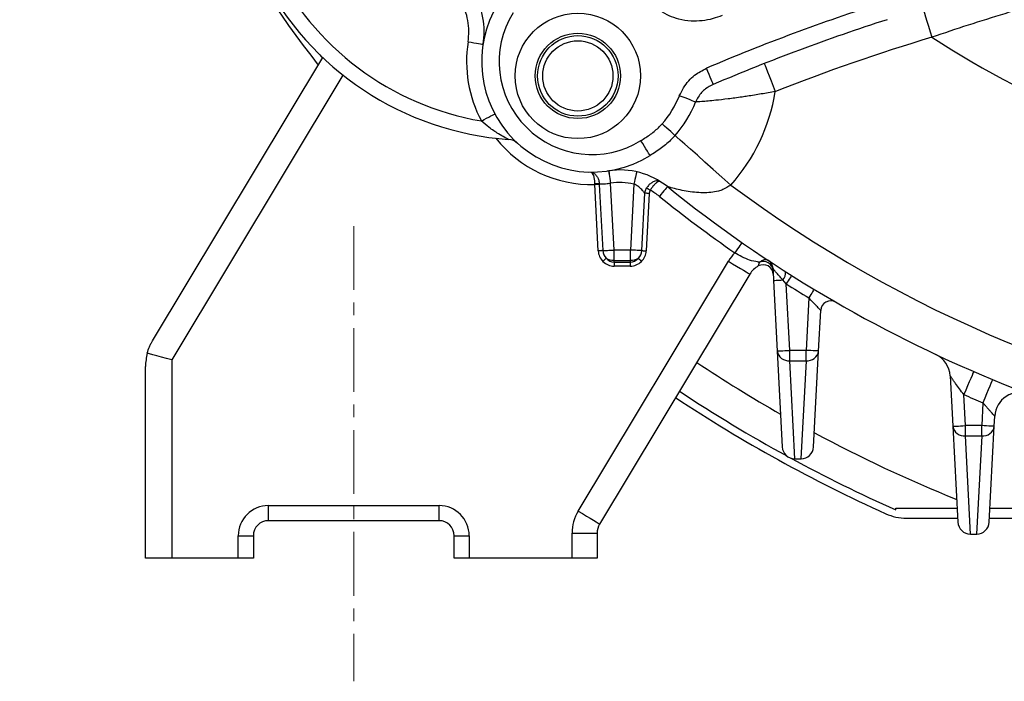
# Model space of a CAD drawing. Units: millimetres. Extents: x 37 to 3351, y 209 to 2930.
# Drawn here: x 2714 to 2911, y 1095 to 1227 of the extents above; entities that cross this region are included whole.
import ezdxf

# ---------------------------------------------------------------- set-up
doc = ezdxf.new("R2010")
doc.units = ezdxf.units.MM
doc.linetypes.add('CENTERX2', pattern=[20.32, 12.7, -2.54, 2.54, -2.54])

msp = doc.modelspace()

# ---------------------------------------------------------------- linework, layer by layer
at = {"linetype": 'Continuous', "lineweight": 25}
for p, q in [((2806.83, 1223.96), (2806.69, 1222.06)), ((2740.86, 1162.97), (2774.77, 1219.4)), ((2774.17, 1219.96), (2774.7, 1219.28)), ((2778.79, 1215.9), (2744.69, 1159.14)), ((2831.74, 1196.83), (2831.41, 1196.75)), ((2831.74, 1196.83), (2831.91, 1196.86)), ((2828.96, 1194.08), (2828.95, 1194.21)), ((2829.65, 1180.88), (2828.96, 1194.08)), ((2829.86, 1194.21), (2829.86, 1194.13)), ((2829.86, 1194.13), (2830.55, 1180.92)), ((2832.81, 1181.04), (2832.11, 1194.36)), ((2836.75, 1194.2), (2836.07, 1181.04)), ((2838.32, 1180.92), (2838.92, 1192.37)), ((2839.82, 1192.32), (2839.22, 1180.88)), ((2836.07, 1181.04), (2832.81, 1181.04)), ((2832.81, 1178.99), (2832.81, 1181.04)), ((2836.07, 1178.99), (2836.07, 1181.04)), ((2825.65, 1129), (2855.59, 1178.82)), ((2832.81, 1178.99), (2836.07, 1178.99)), ((2832.83, 1178.64), (2832.81, 1178.99)), ((2832.83, 1178.64), (2836.05, 1178.64)), ((2832.83, 1178.64), (2832.83, 1177.82)), ((2836.05, 1177.82), (2832.83, 1177.82)), ((2836.07, 1178.99), (2836.05, 1178.64)), ((2836.05, 1178.64), (2836.05, 1177.82)), ((2864.48, 1177.26), (2864.48, 1177.34)), ((2859.87, 1176.25), (2829.94, 1126.43)), ((2864.57, 1174.98), (2865.31, 1160.91)), ((2867.11, 1174.28), (2866.42, 1175.08)), ((2867.81, 1161.04), (2867.11, 1174.28)), ((2871.61, 1171.5), (2871.07, 1161.04)), ((2873.56, 1160.91), (2873.99, 1169.02)), ((2865.31, 1160.91), (2866.31, 1141.8)), ((2871.07, 1161.04), (2867.81, 1161.04)), ((2867.81, 1158.99), (2867.81, 1161.04)), ((2871.07, 1158.99), (2871.07, 1161.04)), ((2872.56, 1141.8), (2873.56, 1160.91)), ((2739.44, 1119.6), (2739.44, 1157.82)), ((2744.69, 1159.14), (2744.69, 1119.6)), ((2867.81, 1158.99), (2871.07, 1158.99)), ((2868.83, 1139.43), (2867.81, 1158.99)), ((2871.07, 1158.99), (2870.04, 1139.43)), ((2899.78, 1155.96), (2900.31, 1145.91)), ((2902.81, 1146.04), (2902.48, 1152.23)), ((2906.3, 1150.61), (2906.07, 1146.04)), ((2908.56, 1145.91), (2908.67, 1147.95)), ((2900.31, 1145.91), (2901.31, 1126.8)), ((2906.07, 1146.04), (2902.81, 1146.04)), ((2902.81, 1143.99), (2902.81, 1146.04)), ((2906.07, 1143.99), (2906.07, 1146.04)), ((2907.56, 1126.8), (2908.56, 1145.91)), ((2902.81, 1143.99), (2906.07, 1143.99)), ((2903.83, 1124.43), (2902.81, 1143.99)), ((2906.07, 1143.99), (2905.04, 1124.43)), ((2868.81, 1139.43), (2868.83, 1139.43)), ((2868.83, 1139.43), (2870.04, 1139.43)), ((2870.04, 1139.43), (2870.06, 1139.43)), ((2763.94, 1127.1), (2763.94, 1130.1)), ((2763.94, 1130.1), (2797.94, 1130.1)), ((2797.94, 1127.1), (2797.94, 1130.1)), ((2888.93, 1129.6), (2901.17, 1129.6)), ((2888.93, 1129.24), (2888.93, 1129.6)), ((2907.71, 1129.6), (2935.48, 1129.6)), ((2797.94, 1127.1), (2763.94, 1127.1)), ((2891.06, 1127.6), (2901.27, 1127.6)), ((2907.6, 1127.6), (2935.59, 1127.6)), ((2757.94, 1124.1), (2760.94, 1124.1)), ((2757.94, 1119.6), (2757.94, 1124.1)), ((2760.94, 1124.1), (2760.94, 1119.6)), ((2800.94, 1119.6), (2800.94, 1124.1)), ((2800.94, 1124.1), (2803.94, 1124.1)), ((2803.94, 1124.1), (2803.94, 1119.6)), ((2824.44, 1119.6), (2824.44, 1124.63)), ((2824.44, 1124.63), (2829.44, 1124.63)), ((2829.44, 1124.63), (2829.44, 1119.6)), ((2903.81, 1124.43), (2903.83, 1124.43)), ((2903.83, 1124.43), (2905.04, 1124.43)), ((2905.04, 1124.43), (2905.06, 1124.43)), ((2744.69, 1119.6), (2739.44, 1119.6)), ((2757.94, 1119.6), (2744.69, 1119.6)), ((2760.94, 1119.6), (2757.94, 1119.6)), ((2803.94, 1119.6), (2800.94, 1119.6)), ((2824.44, 1119.6), (2803.94, 1119.6)), ((2829.44, 1119.6), (2824.44, 1119.6))]:
    msp.add_line(p, q, dxfattribs=at)
at = {"linetype": 'CENTERX2', "lineweight": 18}
msp.add_line((2780.94, 1185.81), (2780.94, 1095.09), dxfattribs=at)
at = {"linetype": 'Continuous', "lineweight": 25, "flags": 128}
for points in [[(2894.38, 1229.19), (2894.42, 1229.08), (2894.52, 1228.75), (2894.68, 1228.22), (2894.89, 1227.51), (2895.15, 1226.63), (2895.45, 1225.64), (2895.77, 1224.56), (2896.11, 1223.44)], [(2803.73, 1222.54), (2804.31, 1222.44), (2804.87, 1222.35), (2805.38, 1222.27), (2805.83, 1222.2), (2806.2, 1222.14), (2806.47, 1222.1), (2806.64, 1222.07), (2806.69, 1222.06)], [(2852.58, 1214.05), (2852.55, 1214.12), (2852.48, 1214.3), (2852.35, 1214.6), (2852.18, 1215), (2851.97, 1215.49), (2851.73, 1216.04), (2851.48, 1216.65), (2851.21, 1217.27)], [(2862.74, 1218.22), (2862.78, 1218.11), (2862.9, 1217.8), (2863.11, 1217.28), (2863.38, 1216.59), (2863.71, 1215.74), (2864.1, 1214.77), (2864.51, 1213.73), (2864.94, 1212.64)], [(2849.05, 1210.54), (2848.92, 1210.59), (2848.68, 1210.68), (2848.36, 1210.81), (2847.96, 1210.97), (2847.49, 1211.15), (2846.96, 1211.36), (2846.4, 1211.58), (2845.81, 1211.8)], [(2806.39, 1206.76), (2806.9, 1207.04), (2807.4, 1207.3), (2807.85, 1207.55), (2808.26, 1207.76), (2808.58, 1207.94), (2808.83, 1208.07), (2808.98, 1208.15), (2809.03, 1208.18)], [(2844.96, 1203.87), (2844.86, 1203.96), (2844.67, 1204.13), (2844.42, 1204.36), (2844.09, 1204.65), (2843.71, 1204.98), (2843.29, 1205.36), (2842.84, 1205.76), (2842.37, 1206.17)], [(2839.99, 1199.87), (2839.95, 1199.92), (2839.85, 1200.09), (2839.68, 1200.37), (2839.45, 1200.74), (2839.17, 1201.19), (2838.85, 1201.7), (2838.51, 1202.26), (2838.15, 1202.84)], [(2856.07, 1194), (2854.29, 1195.58), (2852.56, 1197.12), (2850.91, 1198.58), (2849.4, 1199.93), (2848.05, 1201.13), (2846.91, 1202.14), (2846, 1202.95), (2845.34, 1203.53), (2844.96, 1203.87)], [(2831.73, 1196.83), (2831.74, 1196.78), (2831.76, 1196.64), (2831.8, 1196.41), (2831.84, 1196.1), (2831.9, 1195.73), (2831.97, 1195.3), (2832.04, 1194.84), (2832.11, 1194.36)], [(2831.74, 1196.83), (2831.75, 1196.78), (2831.77, 1196.64), (2831.81, 1196.41), (2831.86, 1196.11), (2831.91, 1195.73), (2831.98, 1195.31), (2832.05, 1194.84), (2832.12, 1194.36)], [(2837.3, 1196.64), (2837.29, 1196.59), (2837.26, 1196.45), (2837.21, 1196.23), (2837.14, 1195.92), (2837.06, 1195.55), (2836.96, 1195.13), (2836.86, 1194.67), (2836.75, 1194.2)], [(2829.86, 1194.13), (2829.79, 1194.13), (2829.7, 1194.12), (2829.6, 1194.12), (2829.49, 1194.11), (2829.37, 1194.1), (2829.24, 1194.1), (2829.1, 1194.09), (2828.96, 1194.08)], [(2832.12, 1194.36), (2832.12, 1194.36), (2832.12, 1194.36), (2832.12, 1194.36), (2832.12, 1194.36), (2832.11, 1194.36), (2832.11, 1194.36), (2832.11, 1194.36), (2832.11, 1194.36)], [(2839.29, 1193.42), (2839.35, 1193.38), (2839.43, 1193.33), (2839.51, 1193.28), (2839.6, 1193.22), (2839.7, 1193.16), (2839.8, 1193.1), (2839.91, 1193.03), (2840.02, 1192.97)], [(2843.43, 1193.68), (2843.4, 1193.64), (2843.31, 1193.53), (2843.16, 1193.35), (2842.97, 1193.11), (2842.73, 1192.82), (2842.46, 1192.48), (2842.16, 1192.11), (2841.86, 1191.73)], [(2839.82, 1192.32), (2839.68, 1192.33), (2839.55, 1192.33), (2839.41, 1192.34), (2839.29, 1192.35), (2839.18, 1192.35), (2839.08, 1192.36), (2838.99, 1192.36), (2838.92, 1192.37)], [(2830.55, 1180.92), (2830.72, 1180.93), (2830.94, 1180.94), (2831.19, 1180.96), (2831.47, 1180.97), (2831.78, 1180.99), (2832.11, 1181.01), (2832.46, 1181.02), (2832.81, 1181.04)], [(2838.32, 1180.92), (2838.15, 1180.93), (2837.93, 1180.94), (2837.68, 1180.96), (2837.4, 1180.97), (2837.09, 1180.99), (2836.76, 1181.01), (2836.42, 1181.02), (2836.07, 1181.04)], [(2858.28, 1182.54), (2858.26, 1182.5), (2858.18, 1182.38), (2858.04, 1182.2), (2857.87, 1181.94), (2857.65, 1181.63), (2857.4, 1181.27), (2857.13, 1180.89), (2856.86, 1180.49)], [(2830.55, 1180.92), (2830.48, 1180.92), (2830.4, 1180.92), (2830.3, 1180.91), (2830.18, 1180.9), (2830.06, 1180.9), (2829.93, 1180.89), (2829.79, 1180.88), (2829.65, 1180.88)], [(2831.23, 1179.43), (2831.18, 1179.38), (2831.12, 1179.32), (2831.05, 1179.25), (2830.97, 1179.17), (2830.88, 1179.08), (2830.79, 1178.98), (2830.69, 1178.88), (2830.59, 1178.78)], [(2837.65, 1179.43), (2837.7, 1179.38), (2837.76, 1179.32), (2837.83, 1179.25), (2837.9, 1179.17), (2837.99, 1179.08), (2838.08, 1178.98), (2838.18, 1178.88), (2838.28, 1178.78)], [(2838.32, 1180.92), (2838.39, 1180.92), (2838.48, 1180.92), (2838.58, 1180.91), (2838.69, 1180.9), (2838.81, 1180.9), (2838.95, 1180.89), (2839.08, 1180.88), (2839.22, 1180.88)], [(2855.59, 1178.82), (2856.42, 1178.32), (2857.23, 1177.84), (2857.97, 1177.39), (2858.62, 1177), (2859.15, 1176.68), (2859.55, 1176.45), (2859.79, 1176.3), (2859.87, 1176.25)], [(2868.18, 1175.97), (2868.16, 1175.94), (2868.1, 1175.84), (2868, 1175.69), (2867.87, 1175.48), (2867.71, 1175.22), (2867.52, 1174.93), (2867.32, 1174.61), (2867.11, 1174.28)], [(2864.57, 1174.98), (2864.61, 1174.98), (2864.71, 1174.99), (2864.87, 1175), (2865.09, 1175.01), (2865.36, 1175.02), (2865.68, 1175.04), (2866.04, 1175.06), (2866.42, 1175.08)], [(2872.65, 1173.21), (2872.63, 1173.18), (2872.57, 1173.08), (2872.47, 1172.93), (2872.34, 1172.71), (2872.19, 1172.45), (2872.01, 1172.16), (2871.82, 1171.84), (2871.61, 1171.5)], [(2744.69, 1159.14), (2743.65, 1159.43), (2742.65, 1159.71), (2741.73, 1159.96), (2740.93, 1160.18), (2740.28, 1160.36), (2739.8, 1160.5)], [(2865.31, 1160.91), (2865.36, 1160.91), (2865.5, 1160.92), (2865.73, 1160.93), (2866.04, 1160.95), (2866.42, 1160.97), (2866.85, 1160.99), (2867.32, 1161.02), (2867.81, 1161.04)], [(2873.56, 1160.91), (2873.51, 1160.91), (2873.37, 1160.92), (2873.14, 1160.93), (2872.83, 1160.95), (2872.45, 1160.97), (2872.02, 1160.99), (2871.55, 1161.02), (2871.07, 1161.04)], [(2904.47, 1156.82), (2904.43, 1156.73), (2904.32, 1156.47), (2904.13, 1156.04), (2903.89, 1155.47), (2903.59, 1154.78), (2903.24, 1153.98), (2902.87, 1153.12), (2902.48, 1152.23)], [(2908.22, 1155.23), (2908.18, 1155.14), (2908.07, 1154.88), (2907.9, 1154.45), (2907.66, 1153.88), (2907.37, 1153.18), (2907.04, 1152.38), (2906.68, 1151.51), (2906.3, 1150.61)], [(2900.31, 1145.91), (2900.36, 1145.91), (2900.5, 1145.92), (2900.73, 1145.93), (2901.04, 1145.95), (2901.42, 1145.97), (2901.85, 1145.99), (2902.32, 1146.02), (2902.81, 1146.04)], [(2908.56, 1145.91), (2908.51, 1145.91), (2908.37, 1145.92), (2908.14, 1145.93), (2907.83, 1145.95), (2907.45, 1145.97), (2907.02, 1145.99), (2906.55, 1146.02), (2906.07, 1146.04)], [(2825.65, 1129), (2826.49, 1128.5), (2827.29, 1128.02), (2828.03, 1127.57), (2828.68, 1127.18), (2829.21, 1126.86), (2829.61, 1126.62), (2829.85, 1126.48), (2829.94, 1126.43)]]:
    msp.add_lwpolyline(points, dxfattribs=at)
at = {"linetype": 'Continuous', "lineweight": 25}
for radius in [12.5, 8.5, 8.03, 7]:
    msp.add_circle((2825.59, 1215.75), radius, dxfattribs=at)
for centre, radius, start, end in [((3009.44, 1399.6), 297.5, 187.3574, 217.6434), ((2816.05, 1262.94), 60, 147.9431, 265.9355), ((2816.05, 1262.94), 57, 151.6621, 260.2402), ((2828.42, 1218.58), 22, 148.2617, 301.7383), ((3009.44, 846.09), 403.5, 107.7954, 113.0877), ((2828.42, 1218.58), 18.5, 148.2617, 301.7383), ((3009.44, 846.09), 400, 107.7954, 113.0877), ((2828.42, 1218.58), 25, 170.8896, 208.2061), ((3009.44, 846.09), 394, 106.7161, 111.5153), ((3009.44, 1399.6), 209.46, 237.2454, 257.7546), ((2828.42, 1218.58), 37, 318.3674, 350.7628), ((2828.42, 1218.58), 18.67, 318.3674, 338.7216), ((2828.42, 1218.58), 22.14, 318.3674, 338.7216), ((2828.42, 1218.58), 24.5, 218.5076, 271.2636), ((2811.58, 1200.09), 3, 47.6722, 85.9355), ((2834.01, 1182), 15, 51.1244, 98.6994), ((2829.35, 1184.01), 10.21, 87.142, 92.2095), ((2834.01, 1182), 12.5, 77.3307, 98.6994), ((2834.01, 1182), 12.5, 51.1244, 61.2778), ((3009.44, 1399.6), 264.5, 231.1244, 263.8756), ((3009.44, 1399.6), 256.5, 233.2794, 261.7206), ((3009.44, 1399.6), 267, 231.1244, 235.1476), ((2832.81, 1181.04), 3.16, 183, 225.5709), ((2832.81, 1181.04), 2.26, 183, 225.5709), ((2832.73, 1181.81), 2.82, 237.6961, 271.5495), ((2836.14, 1181.81), 2.82, 268.4501, 302.3046), ((2836.07, 1181.04), 2.26, 314.4291, 357), ((2836.07, 1181.04), 3.16, 314.4291, 357), ((2863.73, 1173.93), 9.5, 136.3436, 149), ((2863.73, 1173.93), 4.5, 118.9433, 149), ((2862.52, 1176.12), 2, 2.3016, 118.9433), ((2862.54, 1176.79), 1.97, 7.3396, 111.4018), ((2862.48, 1177.28), 2, 1.6503, 56.5344), ((2964.44, 1180.22), 100, 181.6503, 183), ((2864.75, 1176.57), 2.24, 318.3618, 4.389), ((3009.44, 1399.6), 266.5, 237.7209, 238.8581), ((2875.98, 1168.92), 2, 59.9498, 177), ((2867.57, 1161.27), 2.29, 188.956, 276.0051), ((2871.3, 1161.27), 2.29, 263.9949, 351.044), ((2894.79, 1155.7), 5, 3, 64.824), ((3009.44, 1399.6), 289.33, 236.3911, 240.2739), ((3009.44, 1399.6), 297.5, 236.4628, 245.6862), ((3009.44, 1399.6), 296, 236.4499, 241.288), ((3009.44, 1399.6), 269.5, 246.6181, 247.5004), ((2913.66, 1147.69), 5, 69.1834, 177), ((2902.57, 1146.27), 2.29, 188.9569, 276.0042), ((2906.3, 1146.27), 2.29, 263.9958, 351.0431), ((3009.44, 1399.6), 289.33, 241.799, 248.0053), ((2868.81, 1141.93), 2.5, 183, 270), ((2870.06, 1141.93), 2.5, 270, 357), ((3009.44, 1399.6), 296, 241.4621, 245.9758), ((2763.94, 1124.1), 6, 90, 180), ((2797.94, 1124.1), 6, 0, 90), ((2832.94, 1124.63), 8.5, 149, 180), ((2891.06, 1137.6), 10, 245.6862, 270), ((2763.94, 1124.1), 3, 90, 180), ((2797.94, 1124.1), 3, 0, 90), ((2832.94, 1124.63), 3.5, 149, 180), ((2903.81, 1126.93), 2.5, 183, 270), ((2905.06, 1126.93), 2.5, 270, 357)]:
    msp.add_arc(centre, radius, start, end, dxfattribs=at)
for centre, major_axis, ratio, start_param, end_param in [((2832.75, 1182.09), (-0.18, 3.45), 0.723409, 2.413589, 3.098708), ((2836.12, 1182.09), (0.18, 3.45), 0.723409, 3.184477, 3.869596), ((2832.75, 1182.09), (0.22, -4.27), 0.818782, 5.555182, 6.240301), ((2836.12, 1182.09), (0.22, 4.27), 0.818782, 3.184477, 3.869596)]:
    msp.add_ellipse(centre, major_axis=major_axis, ratio=ratio, start_param=start_param, end_param=end_param, dxfattribs=at)
for points, knots in [([(2803.3, 1234.35), (2803.83, 1233.65), (2804.88, 1232.27), (2805.99, 1229.87), (2806.67, 1227.35), (2806.95, 1225.34), (2806.85, 1224.21), (2806.83, 1223.96)], [0, 0, 0, 0, 0.234295, 0.463713, 0.699961, 0.930927, 1, 1, 1, 1]), ([(2803.73, 1222.54), (2803.81, 1223.23), (2803.97, 1224.65), (2803.74, 1226.77), (2803.18, 1228.84), (2802.31, 1230.8), (2801.47, 1231.96), (2801.05, 1232.54)], [0, 0, 0, 0, 0.196838, 0.399496, 0.596293, 0.798556, 1, 1, 1, 1]), ([(2925.05, 1232.26), (2922.65, 1231.61), (2917.85, 1230.3), (2910.62, 1228.16), (2903.36, 1225.89), (2898.53, 1224.26), (2896.11, 1223.44)], [0, 0, 0, 0, 0.248822, 0.497624, 0.748825, 1, 1, 1, 1]), ([(2854.34, 1227.78), (2853.74, 1227.56), (2852.45, 1227.08), (2850.36, 1226.69), (2848.05, 1226.61), (2845.19, 1227.07), (2842.42, 1228.27), (2840.84, 1229.69), (2840.26, 1230.22)], [0, 0, 0, 0, 0.12683, 0.272586, 0.418237, 0.580801, 0.844185, 1, 1, 1, 1]), ([(2845.81, 1211.8), (2846.36, 1212.86), (2847.16, 1214.39), (2849.11, 1216.19), (2850.4, 1216.85), (2851.21, 1217.27)], [0, 0, 0, 0, 0.449472, 0.652608, 1, 1, 1, 1]), ([(2852.58, 1214.05), (2852.04, 1213.78), (2851.19, 1213.35), (2849.92, 1212.2), (2849.4, 1211.22), (2849.05, 1210.54)], [0, 0, 0, 0, 0.357344, 0.5595002, 1, 1, 1, 1]), ([(2864.94, 1212.64), (2864, 1212.47), (2862.13, 1212.13), (2859.92, 1211.78), (2857.68, 1211.45), (2855.46, 1211.15), (2853.2, 1210.89), (2851.49, 1210.73), (2849.99, 1210.6), (2849.28, 1210.56), (2849.06, 1210.54), (2849.05, 1210.54)], [0, 0, 0, 0, 0.127362, 0.254728, 0.307894, 0.451368, 0.594781, 0.702106, 0.809391, 0.985269, 1, 1, 1, 1]), ([(2811.8, 1203.09), (2811.78, 1203.09), (2811.75, 1203.11), (2811.51, 1203.23), (2810.88, 1203.56), (2809.59, 1204.3), (2807.98, 1205.38), (2806.88, 1206.33), (2806.39, 1206.76)], [0, 0, 0, 0, 0.056376, 0.1032045, 0.2204524, 0.4331902, 0.7452695, 1, 1, 1, 1]), ([(2838.15, 1202.84), (2838.8, 1203.26), (2840.11, 1204.09), (2841.51, 1205.24), (2842.2, 1205.99), (2842.37, 1206.17)], [0, 0, 0, 0, 0.428932, 0.862316, 1, 1, 1, 1]), ([(2844.96, 1203.87), (2844.75, 1203.64), (2843.92, 1202.74), (2842.28, 1201.35), (2840.76, 1200.36), (2839.99, 1199.87)], [0, 0, 0, 0, 0.148381, 0.570335, 1, 1, 1, 1]), ([(2828.15, 1196.58), (2828.15, 1196.58), (2828.15, 1196.58), (2828.16, 1196.58), (2828.17, 1196.58), (2828.18, 1196.58), (2828.22, 1196.58), (2828.28, 1196.57), (2828.41, 1196.55), (2828.53, 1196.51), (2828.77, 1196.39), (2829.1, 1196.15), (2829.5, 1195.61), (2829.78, 1194.95), (2829.83, 1194.46), (2829.86, 1194.21)], [0, 0, 0, 0, 0.002719, 0.003455, 0.006942, 0.013365, 0.025737, 0.049705, 0.096568, 0.191042, 0.198685, 0.415563, 0.614218, 0.804377, 1, 1, 1, 1]), ([(2828.15, 1196.58), (2828.15, 1196.58), (2828.15, 1196.58), (2828.15, 1196.58), (2828.16, 1196.58), (2828.17, 1196.58), (2828.18, 1196.58), (2828.21, 1196.57), (2828.27, 1196.55), (2828.4, 1196.45), (2828.58, 1196.16), (2828.77, 1195.62), (2828.91, 1194.96), (2828.94, 1194.46), (2828.95, 1194.21)], [0, 0, 0, 0, 0.002736, 0.003439, 0.007293, 0.013964, 0.026766, 0.051291, 0.098424, 0.190401, 0.415363, 0.614932, 0.805308, 1, 1, 1, 1]), ([(2842.01, 1194.7), (2842.01, 1194.7), (2841.93, 1194.74), (2841.79, 1194.81), (2841.44, 1194.86), (2840.96, 1194.79), (2840.33, 1194.5), (2839.74, 1194.04), (2839.44, 1193.63), (2839.29, 1193.42)], [0, 0, 0, 0, 0.002825, 0.117654, 0.2083, 0.423589, 0.619751, 0.807679, 1, 1, 1, 1]), ([(2842.01, 1194.7), (2842.01, 1194.7), (2841.94, 1194.74), (2841.75, 1194.75), (2841.35, 1194.55), (2840.89, 1194.15), (2840.43, 1193.62), (2840.16, 1193.18), (2840.02, 1192.97)], [0, 0, 0, 0, 0.002804, 0.20756, 0.423432, 0.6202, 0.808157, 1, 1, 1, 1]), ([(2832.11, 1194.36), (2831.88, 1194.3), (2831.65, 1194.25), (2831.2, 1194.19), (2830.98, 1194.18), (2830.58, 1194.16), (2830.4, 1194.17), (2830.09, 1194.18), (2829.96, 1194.2), (2829.86, 1194.21)], [0, 0, 0, 0, 0.25, 0.25, 0.5, 0.5, 0.75, 0.75, 1, 1, 1, 1]), ([(2838.92, 1192.37), (2838.91, 1192.38), (2838.79, 1192.54), (2838.46, 1192.97), (2837.84, 1193.58), (2837.2, 1194.01), (2836.84, 1194.16), (2836.75, 1194.2)], [0, 0, 0, 0, 0.028201, 0.295206, 0.642623, 0.920533, 1, 1, 1, 1]), ([(2838.92, 1192.37), (2838.97, 1192.61), (2839.04, 1192.98), (2839.23, 1193.31), (2839.29, 1193.42)], [0, 0, 0, 0, 0.665143, 1, 1, 1, 1]), ([(2840.02, 1192.97), (2839.98, 1192.9), (2839.87, 1192.7), (2839.84, 1192.47), (2839.82, 1192.32)], [0, 0, 0, 0, 0.331944, 1, 1, 1, 1]), ([(2856.07, 1194), (2855.56, 1193.66), (2854.78, 1193.15), (2852.89, 1192.57), (2850.35, 1192.35), (2847.65, 1192.66), (2845.54, 1193.09), (2844.32, 1193.42), (2843.56, 1193.64), (2843.47, 1193.67), (2843.43, 1193.68)], [0, 0, 0, 0, 0.112555, 0.1708, 0.369706, 0.605111, 0.726943, 0.852308, 0.931065, 1, 1, 1, 1]), ([(2861.82, 1178.62), (2861.68, 1178.63), (2861.04, 1178.71), (2859.9, 1178.96), (2858.34, 1179.64), (2857.33, 1180.22), (2856.86, 1180.49)], [0, 0, 0, 0, 0.0888811, 0.4312485, 0.7323485, 1, 1, 1, 1]), ([(2863.58, 1178.95), (2863.41, 1179.02), (2863.14, 1179.15), (2862.6, 1179.08), (2862.17, 1178.89), (2861.89, 1178.67), (2861.82, 1178.62)], [0, 0, 0, 0, 0.3361608, 0.5370011, 0.8838831, 1, 1, 1, 1]), ([(2861.55, 1177.87), (2861.57, 1177.92), (2861.6, 1177.98), (2861.71, 1178.29), (2861.77, 1178.47), (2861.82, 1178.62)], [0, 0, 0, 0, 0.567265, 0.627006, 1, 1, 1, 1]), ([(2866.42, 1175.08), (2866.3, 1175.22), (2865.94, 1175.64), (2865.4, 1176.26), (2864.89, 1176.85), (2864.59, 1177.21), (2864.48, 1177.33), (2864.48, 1177.33), (2864.48, 1177.34)], [0, 0, 0, 0, 0.13489, 0.411139, 0.631037, 0.82105, 0.95639, 1, 1, 1, 1]), ([(2873.99, 1169.02), (2873.99, 1169.02), (2873.97, 1169.04), (2873.9, 1169.11), (2873.88, 1169.14), (2873.82, 1169.2), (2873.78, 1169.23), (2873.67, 1169.35), (2873.58, 1169.44), (2873.38, 1169.65), (2873.27, 1169.76), (2873.04, 1170), (2872.92, 1170.13), (2872.67, 1170.39), (2872.54, 1170.52), (2872.15, 1170.93), (2871.88, 1171.22), (2871.61, 1171.5)], [0, 0, 0, 0, 0.125, 0.125, 0.1875, 0.1875, 0.25, 0.25, 0.375, 0.375, 0.5, 0.5, 0.625, 0.625, 0.75, 0.75, 1, 1, 1, 1]), ([(2739.8, 1160.5), (2739.92, 1160.94), (2740.07, 1161.36), (2740.34, 1161.98), (2740.44, 1162.19), (2740.64, 1162.59), (2740.75, 1162.78), (2740.86, 1162.97)], [0, 0, 0, 0, 0.5, 0.5, 0.75, 0.75, 1, 1, 1, 1]), ([(2739.8, 1160.5), (2739.62, 1159.61), (2739.44, 1158.72), (2739.44, 1157.83), (2739.44, 1157.82)], [0, 0, 0, 0, 0.993957, 1, 1, 1, 1]), ([(2902.48, 1152.23), (2902.2, 1152.61), (2901.92, 1152.99), (2901.37, 1153.74), (2901.1, 1154.11), (2900.71, 1154.64), (2900.59, 1154.82), (2900.35, 1155.15), (2900.24, 1155.3), (2900.04, 1155.59), (2899.95, 1155.72), (2899.82, 1155.9), (2899.78, 1155.96), (2899.78, 1155.96)], [0, 0, 0, 0, 0.25, 0.25, 0.5, 0.5, 0.625, 0.625, 0.75, 0.75, 0.875, 0.875, 1, 1, 1, 1]), ([(2908.67, 1147.95), (2908.67, 1147.95), (2908.65, 1147.98), (2908.58, 1148.05), (2908.55, 1148.08), (2908.49, 1148.14), (2908.45, 1148.18), (2908.34, 1148.31), (2908.25, 1148.41), (2908.04, 1148.63), (2907.93, 1148.75), (2907.7, 1149), (2907.58, 1149.14), (2907.34, 1149.42), (2907.21, 1149.56), (2906.95, 1149.85), (2906.82, 1150), (2906.56, 1150.31), (2906.43, 1150.46), (2906.3, 1150.61)], [0, 0, 0, 0, 0.125, 0.125, 0.1875, 0.1875, 0.25, 0.25, 0.375, 0.375, 0.5, 0.5, 0.625, 0.625, 0.75, 0.75, 0.875, 0.875, 1, 1, 1, 1])]:
    msp.add_open_spline(points, degree=3, knots=knots, dxfattribs=at)

doc.saveas('drawing.dxf')
